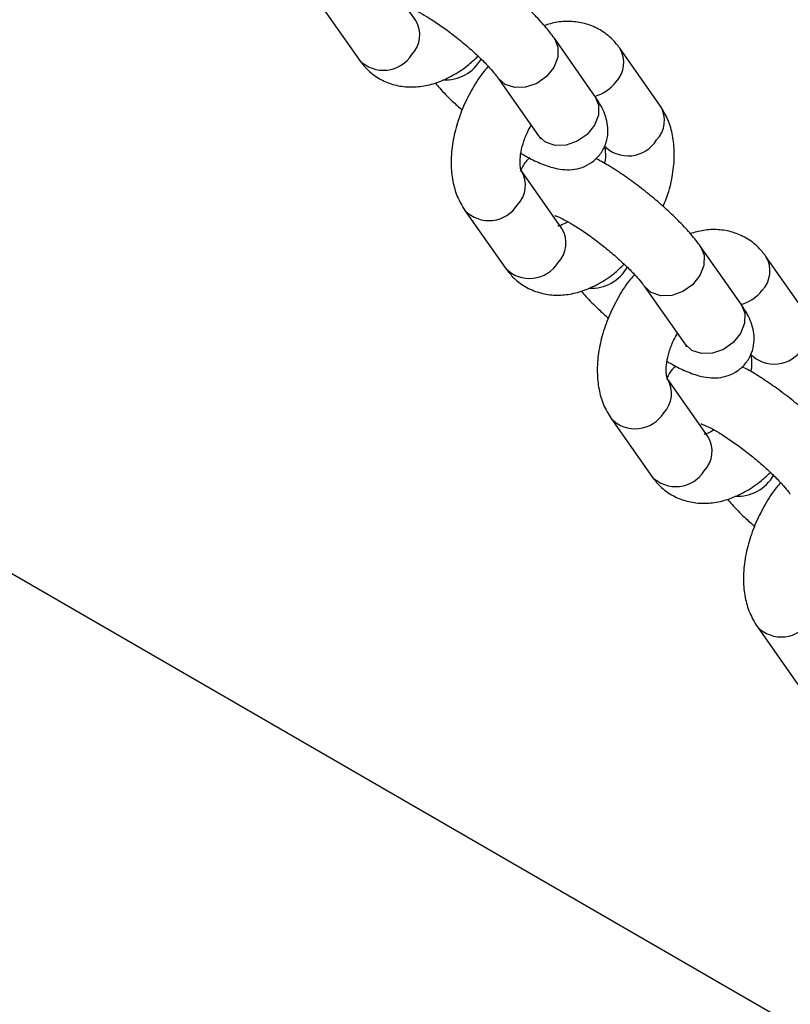
# Model space of a CAD drawing. Units: millimetres. Extents: x 0 to 59.4, y 0 to 42.1.
# Drawn here: x 54.4 to 54.6, y 32.1 to 32.3 of the extents above; entities that cross this region are included whole.
import ezdxf

# ---------------------------------------------------------------- set-up
doc = ezdxf.new("R2010")
doc.units = ezdxf.units.MM

msp = doc.modelspace()

# ---------------------------------------------------------------- linework, layer by layer
at = {"color": 7, "linetype": 'Continuous', "lineweight": 25}
for p, q in [((54.5113978513624, 32.29151507207412), (54.50255901659753, 32.30409114853327)), ((54.49028687192139, 32.29546592592467), (54.49912570668624, 32.28288984946553)), ((54.55039864023296, 32.27506580951341), (54.54155980546809, 32.28764188597257)), ((54.56465069176473, 32.2729036889118), (54.55581185699985, 32.28547976537096)), ((54.52928766079194, 32.27901666336398), (54.53812649555682, 32.26644058690481)), ((54.54321765651579, 32.24624119682134), (54.53437882175092, 32.2588172732805)), ((54.52210667707477, 32.2501920506719), (54.53094551183965, 32.23761597421274)), ((54.58221844538635, 32.22979193426064), (54.57337961062147, 32.24236801071979)), ((54.59647049691812, 32.22762981365903), (54.58763166215325, 32.24020589011818)), ((54.68297239158798, 32.02130899321101), (54.31119806646672, 32.2359297427724)), ((54.56110746594533, 32.2337427881112), (54.56994630071021, 32.22116671165204)), ((54.57503746166918, 32.20096732156857), (54.56619862690432, 32.21354339802772)), ((54.55392648222818, 32.20491817541913), (54.56276531699304, 32.19234209895997)), ((54.58574628738157, 32.15964430016635), (54.59458512214643, 32.1470682237072))]:
    msp.add_line(p, q, dxfattribs=at)
at = {"color": 8, "linetype": 'Continuous', "lineweight": 25}
for p, q in [((54.53083093986218, 32.27761588350798), (54.5293064112386, 32.27899018111447)), ((54.56265074501558, 32.23234200825521), (54.561126216392, 32.2337163058617))]:
    msp.add_line(p, q, dxfattribs=at)
at = {"color": 8, "linetype": 'Continuous', "lineweight": 25, "flags": 128}
for points in [[(54.54156136047881, 32.28763967210858), (54.54235091297359, 32.28573807240109), (54.5423129230315, 32.28353460713365), (54.54144399511366, 32.28130637574073), (54.53984893475098, 32.2793221358135), (54.53772012976377, 32.27782121597146), (54.53531434545133, 32.27698464929878), (54.53292175490729, 32.27691333808258), (54.53083093986218, 32.27761588350798)], [(54.55039864023296, 32.27506580951341), (54.55118974773856, 32.27316199594004), (54.55115175779647, 32.27095853067259), (54.55028282987863, 32.26873029927967), (54.54868776951594, 32.26674605935245), (54.54655896452875, 32.26524513951042), (54.54415318021629, 32.26440857283773), (54.54176058967227, 32.26433726162153), (54.53966977462716, 32.26503980704693)], [(54.53966977462716, 32.26503980704693), (54.53813291823255, 32.26643147176716), (54.53812649555682, 32.26644058690481)], [(54.57338116563221, 32.24236579685581), (54.57417071812698, 32.24046419714831), (54.57413272818489, 32.23826073188087), (54.57326380026706, 32.23603250048795), (54.57166873990437, 32.23404826056073), (54.56953993491717, 32.23254734071869), (54.56713415060472, 32.23171077404601), (54.56474156006069, 32.2316394628298), (54.56265074501558, 32.23234200825521)], [(54.58221844538635, 32.22979193426064), (54.58300955289196, 32.22788812068726), (54.58297156294987, 32.22568465541983), (54.58210263503203, 32.2234564240269), (54.58050757466935, 32.22147218409968), (54.57837876968215, 32.21997126425764), (54.57597298536969, 32.21913469758496), (54.57358039482567, 32.21906338636876), (54.57148957978055, 32.21976593179416)], [(54.57148957978055, 32.21976593179416), (54.56995272338594, 32.2211575965144), (54.56994630071021, 32.22116671165204)]]:
    msp.add_lwpolyline(points, dxfattribs=at)
at = {"color": 8, "linetype": 'Continuous', "lineweight": 25}
for centre, radius, start, end in [((54.50618536963938, 32.28836963061081), 0.00608800194742606, 316.0049877816246, 31.10863441406907), ((54.55059944951996, 32.28233429356806), 0.006087927462080437, 316.0047078446174, 31.11282619100744), ((54.5043555025813, 32.287994750635), 0.007308267992767227, 224.3076147005081, 328.1752185777258), ((54.51782071045162, 32.2874953565292), 0.008919410515014659, 266.5044826150912, 331.1533302694415), ((54.54771917969571, 32.28395344179299), 0.009322189100631394, 286.6074789655739, 321.1487284118293), ((54.55943821004172, 32.26975824744851), 0.006088001947415845, 316.004987781389, 31.10863441398912), ((54.55760834298363, 32.26938336747264), 0.007308267992737205, 224.3076147004265, 328.1752185779511), ((54.52916571415309, 32.25567208756082), 0.006088629844658654, 316.0073473710577, 31.07330971240845), ((54.52733626441704, 32.25529734501106), 0.007308652522335253, 224.3234956120481, 328.1734618387026), ((54.53800517479282, 32.24309575535803), 0.006088001947380415, 316.004987781253, 31.10863441425367), ((54.58241925467341, 32.23706041831529), 0.006087927462033328, 316.0047078442459, 31.11282619137569), ((54.53617530773469, 32.24272087538221), 0.007308267992752095, 224.3076147005461, 328.1752185777912), ((54.54964051560506, 32.24222148127634), 0.008919410514931198, 266.5044826148301, 331.1533302698071), ((54.5795389848495, 32.23867956653964), 0.00932218909996445, 286.6074789641996, 321.1487284130434), ((54.58942814813702, 32.2241094922199), 0.007308267992754106, 224.307614700585, 328.1752185778205), ((54.56098551930649, 32.21039821230805), 0.006088629844651318, 316.0073473709631, 31.07330971229391), ((54.55915606957046, 32.21002346975821), 0.007308652522283329, 224.3234956115708, 328.1734618391351), ((54.56982497994619, 32.19782188010526), 0.006088001947407809, 316.0049877814853, 31.10863441417273), ((54.5679951128881, 32.19744700012942), 0.00730826799274229, 224.3076147003876, 328.1752185778858), ((54.58146032075848, 32.19694760602349), 0.00891941051486735, 266.5044826145289, 331.1533302701188), ((54.59097587472384, 32.1647495945055), 0.007308652522332975, 224.3234956119693, 328.1734618387206)]:
    msp.add_arc(centre, radius, start, end, dxfattribs=at)
at = {"color": 7, "linetype": 'Continuous', "lineweight": 25}
for points, knots in [([(54.54155980546766, 32.28764188597445), (54.54123227757724, 32.28809038768045), (54.5402958892946, 32.28937263494709), (54.53837225382563, 32.29159175748117), (54.53569496226257, 32.2943148468247), (54.53268568233478, 32.29705416105209), (54.52952776987408, 32.29966910342082), (54.5262893657497, 32.30211685087795), (54.52306932538817, 32.30430020078136), (54.52052825185164, 32.30587781727913), (54.51915070578151, 32.30655523102342), (54.5187420855688, 32.30675617163389)], [0, 0, 0, 0, 0.06786654820855771, 0.1940275695135958, 0.3254312795151764, 0.4510219889482502, 0.5744102341688231, 0.6973987128738539, 0.8210695057324803, 0.9469240134951813, 1, 1, 1, 1]), ([(54.50984199225402, 32.29435287246734), (54.50985338064935, 32.29435064500474), (54.50988261749659, 32.29434492655349), (54.51061547689318, 32.29408270798744), (54.5118902710891, 32.29347414560833), (54.51373765484178, 32.29243950098235), (54.51601685115553, 32.29098244399212), (54.51857493886044, 32.28916397896167), (54.52121946034416, 32.2870956935698), (54.52376172598659, 32.284915799008), (54.52602741580139, 32.2827748275264), (54.52778186064593, 32.28092014759563), (54.52880823937218, 32.27968044296777), (54.52917440642126, 32.27917346891891), (54.5292876607917, 32.27901666336562)], [0, 0, 0, 0, 0.04201589860251166, 0.1078652762149949, 0.1849942437791474, 0.2727278002205668, 0.3681761573122904, 0.4683130704471025, 0.5708562395492873, 0.6742094345914819, 0.7768023342455855, 0.877041519318032, 0.961969310582998, 1, 1, 1, 1]), ([(54.55581185699756, 32.28547976537045), (54.55529829118208, 32.28613700237852), (54.55408852534902, 32.28768520292577), (54.55162100603715, 32.28954573039691), (54.54858979768691, 32.29085960675111), (54.54539963882781, 32.29139126125251), (54.54227079358088, 32.29128261712352), (54.54027181924803, 32.29070558016893), (54.539317877446, 32.29043020911325)], [0, 0, 0, 0, 0.1354032153080529, 0.3189585027397822, 0.4954119879137562, 0.6677855091611922, 0.8414620513892384, 1, 1, 1, 1]), ([(54.49912570668596, 32.2828898494653), (54.49963926519765, 32.2822326503324), (54.50084901382577, 32.28068453900463), (54.50331669526211, 32.27882317080416), (54.50634728177783, 32.27751251909752), (54.50953969276291, 32.2769691857446), (54.51279597105165, 32.27712682220086), (54.51610122649644, 32.27795274560435), (54.51942452423366, 32.27947291386829), (54.52242994869012, 32.2814048204114), (54.52418975565716, 32.28306074744778), (54.5249397682021, 32.28376648738065)], [0, 0, 0, 0, 0.08671068111946768, 0.2042574022974646, 0.3172562099744653, 0.4276422550944343, 0.5388627400498367, 0.6544310014898476, 0.7765231210068319, 0.904756336412547, 1, 1, 1, 1]), ([(54.52716214570462, 32.28153643874611), (54.52686493336727, 32.28119941542049), (54.52560974729078, 32.27977609972123), (54.52376282683758, 32.27685026392374), (54.5217166774482, 32.27289043584277), (54.52020552917294, 32.26872512693238), (54.51926133888945, 32.26448577830921), (54.51897273004101, 32.26039441840254), (54.51935553256983, 32.25662155140834), (54.52030729651322, 32.25317318585801), (54.52150307666122, 32.25119206949182), (54.52210667707281, 32.25019205067062)], [0, 0, 0, 0, 0.03799888763075437, 0.1604767658712856, 0.2830359257750126, 0.4064012597318611, 0.5313959342342878, 0.658928825206447, 0.7755544342654497, 0.8867053980759428, 1, 1, 1, 1]), ([(54.51561968623796, 32.27793940572226), (54.51593886670339, 32.27756033911797), (54.5170084677501, 32.27629005449649), (54.51899713969642, 32.27429046133327), (54.52077664281434, 32.27269355890384), (54.52150831107079, 32.27203696954218)], [0, 0, 0, 0, 0.2002896006713717, 0.6711875873355111, 1, 1, 1, 1]), ([(54.53427988337165, 32.26264783759632), (54.53450719668562, 32.26250929617886), (54.53582376338083, 32.2617068838039), (54.53813328102949, 32.26059240778254), (54.54080619125448, 32.25956213892205), (54.5432278051431, 32.25907130280589), (54.54538459204554, 32.25901800963405), (54.54760251037193, 32.25946850590066), (54.54973536981057, 32.26054241728752), (54.55155072572604, 32.26225243143855), (54.55275220717586, 32.26439561255867), (54.55326327509064, 32.2666471802277), (54.55321838828978, 32.26874428505198), (54.5527586310621, 32.27070203630545), (54.55188348725504, 32.27280521603497), (54.55095584885837, 32.27421749169662), (54.55039864023306, 32.27506580951399)], [0, 0, 0, 0, 0.02207977354787688, 0.127882938235072, 0.2442828069868721, 0.3181259674757833, 0.3838479378596563, 0.4480895162529643, 0.5123924494789168, 0.5773072938278708, 0.6454634011024507, 0.7066440636566724, 0.7654122292870842, 0.8263489346376358, 0.8956922527560625, 1, 1, 1, 1]), ([(54.56524905776639, 32.25105877004077), (54.56567778199442, 32.25215501522317), (54.56665062563653, 32.25464257036045), (54.56748507445862, 32.25861256670948), (54.56778732238094, 32.26270068296913), (54.56740118436315, 32.26647434320996), (54.56645023562699, 32.26992251488787), (54.56525434695563, 32.27190365706327), (54.56465069176404, 32.27290368891245)], [0, 0, 0, 0, 0.1423036125888535, 0.3229095901436695, 0.5071830604822893, 0.6756964968826257, 0.8362995670151501, 1, 1, 1, 1]), ([(54.53437559983154, 32.25882490389731), (54.53437653173838, 32.25882287389898), (54.53438008009657, 32.25881514441264), (54.53419344458077, 32.25924478657264), (54.53403933941762, 32.26048866232343), (54.53416183690941, 32.26237464092105), (54.53469610541557, 32.26467010805426), (54.53548799013817, 32.26688029039296), (54.53623409313479, 32.26821309554763), (54.53652078371902, 32.26872522683536)], [0, 0, 0, 0, 0.0564289697538926, 0.2148607439820399, 0.3783606617851785, 0.5432728234441538, 0.7135339869856746, 0.8899252395394092, 0.9999999999999999, 0.9999999999999999, 0.9999999999999999, 0.9999999999999999]), ([(54.53812649555714, 32.26644058690509), (54.53825232353984, 32.26625076118008), (54.53849663291319, 32.26588219289403), (54.53850766586574, 32.26585160382139), (54.53851301645685, 32.26583676920487)], [0, 0, 0, 0, 0.5150354281497953, 1, 1, 1, 1]), ([(54.55238176900556, 32.2642708356854), (54.55238073920556, 32.26427279084273), (54.55237681810622, 32.26428023536211), (54.55257029501625, 32.26385582356519), (54.55269399577185, 32.26258870312446), (54.55268917556786, 32.26134069399536), (54.55249627086616, 32.26052712843791), (54.55247748546551, 32.26044790198665)], [0, 0, 0, 0, 0.1005747666940222, 0.3829516877008603, 0.6743616879922494, 0.9682887658930415, 1, 1, 1, 1]), ([(54.53619547811491, 32.2616134432019), (54.53589218328285, 32.2613530304017), (54.53497382316939, 32.26056451472834), (54.5344795345101, 32.25944740654563), (54.53414848812768, 32.25869923113092)], [0, 0, 0, 0, 0.3302569739414958, 1, 1, 1, 1]), ([(54.57337961062105, 32.24236801072168), (54.57305208273064, 32.24281651242767), (54.572115694448, 32.24409875969431), (54.57019205897902, 32.2463178822284), (54.56751476741596, 32.24904097157193), (54.56450548748818, 32.25178028579931), (54.56134757502746, 32.25439522816805), (54.5581091709031, 32.25684297562517), (54.55488913054156, 32.25902632552858), (54.55234805700504, 32.26060394202636), (54.55097051093492, 32.26128135577064), (54.55056189072221, 32.26148229638111)], [0, 0, 0, 0, 0.0678665482085581, 0.1940275695135948, 0.3254312795151769, 0.451021988948255, 0.5744102341688269, 0.6973987128738609, 0.8210695057324865, 0.9469240134951894, 1, 1, 1, 1]), ([(54.54166179740741, 32.24907899721457), (54.54167318580275, 32.24907676975197), (54.54170242264998, 32.24907105130072), (54.54243528204658, 32.24880883273466), (54.54371007624249, 32.24820027035555), (54.54555745999517, 32.24716562572956), (54.54783665630892, 32.24570856873935), (54.55039474401383, 32.24389010370891), (54.55303926549756, 32.24182181831703), (54.55558153113997, 32.23964192375524), (54.55784722095479, 32.23750095227362), (54.55960166579932, 32.23564627234285), (54.56062804452557, 32.234406567715), (54.56099421157465, 32.23389959366613), (54.56110746594508, 32.23374278811284)], [0, 0, 0, 0, 0.0420158986025118, 0.1078652762149933, 0.1849942437791449, 0.2727278002205646, 0.3681761573122881, 0.4683130704471017, 0.570856239549283, 0.6742094345914778, 0.776802334245588, 0.8770415193180314, 0.9619693105830012, 1, 1, 1, 1]), ([(54.54448384073061, 32.24774328194477), (54.54403264625051, 32.24747667545565), (54.54310355012515, 32.24692768146974), (54.54232968402789, 32.24678390299143), (54.54233657047751, 32.24678633062565), (54.54233935518704, 32.24678731230074)], [0, 0, 0, 0, 0.3599339475481202, 0.7411731543962096, 1, 1, 1, 1]), ([(54.58763166215095, 32.24020589011768), (54.58711809633547, 32.24086312712575), (54.58590833050241, 32.242411327673), (54.58344081119054, 32.24427185514414), (54.58040960284031, 32.24558573149834), (54.57721944398119, 32.24611738599974), (54.57409059873427, 32.24600874187074), (54.57209162440142, 32.24543170491615), (54.57113768259938, 32.24515633386048)], [0, 0, 0, 0, 0.1354032153080595, 0.3189585027397979, 0.4954119879137808, 0.6677855091612253, 0.84146205138928, 1, 1, 1, 1]), ([(54.53094551183936, 32.23761597421252), (54.53145907035105, 32.23695877507962), (54.53266881897916, 32.23541066375186), (54.5351365004155, 32.23354929555138), (54.53816708693122, 32.23223864384475), (54.54135949791631, 32.23169531049182), (54.54461577620504, 32.23185294694809), (54.54792103164983, 32.23267887035156), (54.55124432938706, 32.23419903861551), (54.55424975384352, 32.23613094515863), (54.55600956081056, 32.23778687219501), (54.55675957335549, 32.23849261212788)], [0, 0, 0, 0, 0.08671068111946814, 0.2042574022974598, 0.3172562099744634, 0.427642255094433, 0.538862740049836, 0.6544310014898476, 0.7765231210068325, 0.9047563364125477, 0.9999999999999999, 0.9999999999999999, 0.9999999999999999, 0.9999999999999999]), ([(54.55898195085802, 32.23626256349333), (54.55868473852065, 32.23592554016771), (54.55742955244418, 32.23450222446845), (54.55558263199096, 32.23157638867097), (54.55353648260159, 32.22761656058999), (54.55202533432632, 32.22345125167961), (54.55108114404285, 32.21921190305644), (54.55079253519442, 32.21512054314977), (54.55117533772324, 32.21134767615557), (54.55212710166661, 32.20789931060523), (54.55332288181462, 32.20591819423905), (54.5539264822262, 32.20491817541784)], [0, 0, 0, 0, 0.03799888763075437, 0.1604767658712856, 0.2830359257750126, 0.4064012597318611, 0.5313959342342878, 0.658928825206447, 0.7755544342654497, 0.8867053980759428, 1, 1, 1, 1]), ([(54.54743949139136, 32.23266553046949), (54.5477586718568, 32.23228646386519), (54.54882827290349, 32.23101617924372), (54.55081694484982, 32.22901658608049), (54.55259644796773, 32.22741968365106), (54.55332811622419, 32.22676309428941)], [0, 0, 0, 0, 0.2002896006713687, 0.671187587335501, 1, 1, 1, 1]), ([(54.56609968852504, 32.21737396234355), (54.56632700183901, 32.21723542092609), (54.56764356853423, 32.21643300855113), (54.56995308618288, 32.21531853252977), (54.57262599640787, 32.21428826366927), (54.5750476102965, 32.21379742755312), (54.57720439719893, 32.21374413438128), (54.57942231552533, 32.21419463064789), (54.58155517496397, 32.21526854203474), (54.58337053087944, 32.21697855618578), (54.58457201232925, 32.2191217373059), (54.58508308024405, 32.22137330497493), (54.58503819344318, 32.22347040979921), (54.58457843621549, 32.22542816105268), (54.58370329240842, 32.2275313407822), (54.58277565401176, 32.22894361644384), (54.58221844538645, 32.22979193426121)], [0, 0, 0, 0, 0.02207977354787523, 0.1278829382350705, 0.2442828069868708, 0.318125967475782, 0.3838479378596552, 0.4480895162529633, 0.5123924494789159, 0.57730729382787, 0.64546340110245, 0.7066440636566719, 0.7654122292870837, 0.8263489346376355, 0.8956922527560622, 1, 1, 1, 1]), ([(54.56619540498493, 32.21355102864453), (54.56619633689177, 32.2135489986462), (54.56619988524996, 32.21354126915985), (54.56601324973417, 32.21397091131986), (54.56585914457101, 32.21521478707065), (54.56598164206281, 32.21710076566827), (54.56651591056897, 32.21939623280149), (54.56730779529155, 32.22160641514019), (54.56805389828819, 32.22293922029485), (54.56834058887242, 32.2234513515826)], [0, 0, 0, 0, 0.0564289697538926, 0.2148607439820399, 0.3783606617851785, 0.5432728234441538, 0.7135339869856746, 0.8899252395394092, 0.9999999999999999, 0.9999999999999999, 0.9999999999999999, 0.9999999999999999]), ([(54.56994630071053, 32.22116671165232), (54.57007212869323, 32.22097688592731), (54.57031643806659, 32.22060831764126), (54.57032747101913, 32.22057772856861), (54.57033282161024, 32.22056289395209)], [0, 0, 0, 0, 0.5150354281497953, 1, 1, 1, 1]), ([(54.58420157415896, 32.21899696043262), (54.58420054435895, 32.21899891558996), (54.58419662325961, 32.21900636010934), (54.58439010016966, 32.2185819483124), (54.58451380092524, 32.21731482787168), (54.58450898072125, 32.21606681874258), (54.58431607601955, 32.21525325318514), (54.58429729061891, 32.21517402673388)], [0, 0, 0, 0, 0.1005747666940237, 0.3829516877008661, 0.6743616879922596, 0.968288765893056, 0.9999999999999999, 0.9999999999999999, 0.9999999999999999, 0.9999999999999999]), ([(54.56801528326831, 32.21633956794912), (54.56771198843625, 32.21607915514893), (54.5667936283228, 32.21529063947556), (54.56629933966349, 32.21417353129286), (54.56596829328107, 32.21342535587814)], [0, 0, 0, 0, 0.3302569739414849, 1, 1, 1, 1]), ([(54.60519941577445, 32.1970941354689), (54.60487188788403, 32.1975426371749), (54.60393549960138, 32.19882488444154), (54.60201186413241, 32.20104400697563), (54.59933457256936, 32.20376709631915), (54.59632529264157, 32.20650641054654), (54.59316738018087, 32.20912135291527), (54.5899289760565, 32.2115691003724), (54.58670893569496, 32.2137524502758), (54.58416786215844, 32.21533006677358), (54.58279031608831, 32.21600748051787), (54.58238169587559, 32.21620842112834)], [0, 0, 0, 0, 0.06786654820855796, 0.1940275695135943, 0.3254312795151763, 0.451021988948254, 0.5744102341688256, 0.6973987128738595, 0.8210695057324848, 0.9469240134951874, 1, 1, 1, 1]), ([(54.57348160256081, 32.20380512196179), (54.57349299095615, 32.2038028944992), (54.57352222780337, 32.20379717604794), (54.57425508719997, 32.20353495748189), (54.57552988139589, 32.20292639510278), (54.57737726514856, 32.2018917504768), (54.57965646146231, 32.20043469348658), (54.58221454916723, 32.19861622845613), (54.58485907065095, 32.19654794306426), (54.58740133629338, 32.19436804850246), (54.58966702610818, 32.19222707702085), (54.59142147095272, 32.19037239709009), (54.59244784967897, 32.18913269246222), (54.59281401672806, 32.18862571841336), (54.59292727109848, 32.18846891286007)], [0, 0, 0, 0, 0.04201589860251177, 0.1078652762149933, 0.1849942437791448, 0.2727278002205644, 0.3681761573122879, 0.4683130704471002, 0.5708562395492834, 0.674209434591478, 0.7768023342455882, 0.8770415193180315, 0.9619693105830012, 1, 1, 1, 1]), ([(54.576303645884, 32.202469406692), (54.57585245140392, 32.20220280020287), (54.57492335527855, 32.20165380621697), (54.57414948918128, 32.20151002773866), (54.5741563756309, 32.20151245537286), (54.57415916034043, 32.20151343704796)], [0, 0, 0, 0, 0.3599339475481249, 0.7411731543962115, 1, 1, 1, 1]), ([(54.56276531699275, 32.19234209895976), (54.56327887550445, 32.19168489982685), (54.56448862413256, 32.19013678849909), (54.5669563055689, 32.18827542029861), (54.56998689208462, 32.18696476859198), (54.57317930306971, 32.18642143523905), (54.57643558135844, 32.18657907169531), (54.57974083680321, 32.1874049950988), (54.58306413454046, 32.18892516336274), (54.58606955899691, 32.19085706990585), (54.58782936596396, 32.19251299694223), (54.58857937850888, 32.1932187368751)], [0, 0, 0, 0, 0.08671068111946814, 0.2042574022974598, 0.3172562099744634, 0.427642255094433, 0.538862740049836, 0.6544310014898476, 0.7765231210068325, 0.9047563364125477, 0.9999999999999999, 0.9999999999999999, 0.9999999999999999, 0.9999999999999999]), ([(54.59080175601141, 32.19098868824057), (54.59050454367406, 32.19065166491494), (54.58924935759757, 32.18922834921568), (54.58740243714436, 32.18630251341819), (54.58535628775498, 32.18234268533722), (54.58384513947973, 32.17817737642683), (54.58290094919624, 32.17393802780366), (54.5826123403478, 32.169846667897), (54.58299514287663, 32.16607380090279), (54.58394690682, 32.16262543535246), (54.58514268696801, 32.16064431898628), (54.5857462873796, 32.15964430016507)], [0, 0, 0, 0, 0.03799888763075437, 0.1604767658712856, 0.2830359257750126, 0.4064012597318611, 0.5313959342342878, 0.658928825206447, 0.7755544342654497, 0.8867053980759428, 1, 1, 1, 1]), ([(54.57925929654475, 32.18739165521672), (54.57957847701018, 32.18701258861243), (54.5806480780569, 32.18574230399094), (54.58263675000321, 32.18374271082772), (54.58441625312113, 32.1821458083983), (54.58514792137758, 32.18148921903663)], [0, 0, 0, 0, 0.200289600671369, 0.6711875873355072, 1, 1, 1, 1])]:
    msp.add_open_spline(points, degree=3, knots=knots, dxfattribs=at)

doc.saveas('drawing.dxf')
